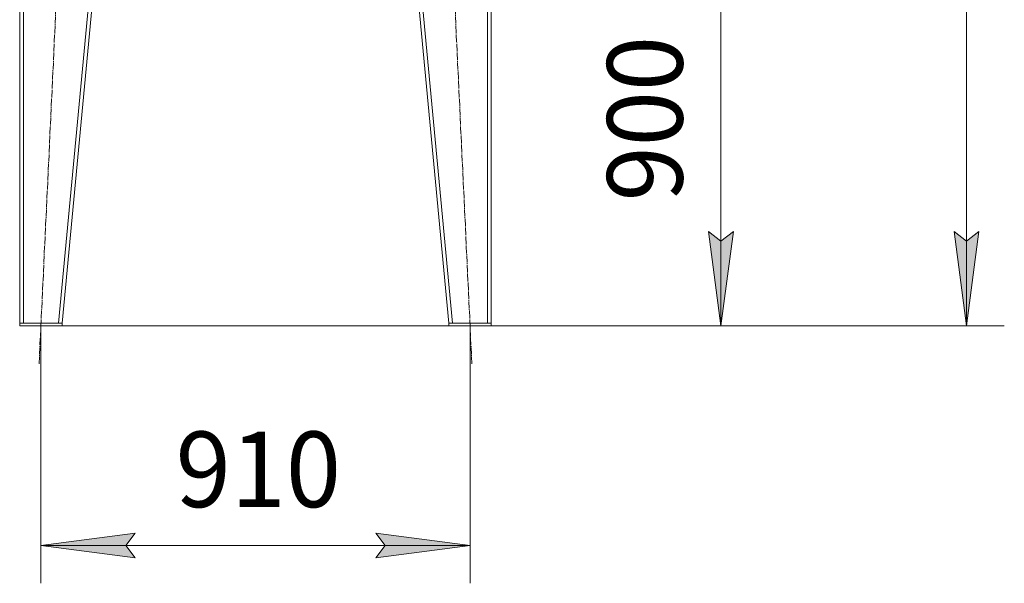
# Model space of a CAD drawing. Units: millimetres. Extents: x 0 to 17488, y -6 to 11880.
# Drawn here: x 6502 to 8590, y 5669 to 6863 of the extents above; entities that cross this region are included whole.
import ezdxf

# ---------------------------------------------------------------- set-up
doc = ezdxf.new("R2010")
doc.units = ezdxf.units.MM
doc.linetypes.add('K5LT_AXLED', pattern=[19.5, 15, -1.5, 1.5, -1.5])
doc.linetypes.add('K5LT_THIN', pattern=[0])
for name, color, linetype, true_color in [('DIM', 6, 'Continuous', 0xff00ff), ('OSI', 2, 'Continuous', 0xffff00), ('R', 1, 'Continuous', 0xff0000)]:
    doc.layers.add(name, color=color, linetype=linetype, true_color=true_color)
doc.styles.add('KTEXTSTYLE', font='GOST_A.TTF', dxfattribs={"width": 0.96, "height": 5})

msp = doc.modelspace()

# ---------------------------------------------------------------- hatches: boundary and pattern name
at = {"layer": 'DIM'}
for points in [[(7989, 6214.1), (8015.4, 6414.1), (7989, 6394.1), (7962.7, 6414.1)], [(8509.9, 6214.1), (8536.2, 6414.1), (8509.9, 6394.1), (8483.5, 6414.1)], [(6747, 5722.6), (6727, 5748.9), (6747, 5775.2), (6547, 5748.9)], [(7457, 5748.9), (7257, 5775.2), (7277, 5748.9), (7257, 5722.6)]]:
    msp.add_hatch(color=7, dxfattribs=at).paths.add_polyline_path(points)

# ---------------------------------------------------------------- linework, layer by layer
at = {"layer": 'DIM', "color": 7, "linetype": 'K5LT_THIN', "lineweight": 18}
for p, q in [((8509.9, 6214.1), (8509.9, 9732.1)), ((7989, 6214.1), (7989, 7114.1)), ((7989, 6214.1), (7962.7, 6414.1)), ((7962.7, 6414.1), (7989, 6394.1)), ((7989, 6394.1), (8015.4, 6414.1)), ((8015.4, 6414.1), (7989, 6214.1)), ((8509.9, 6214.1), (8483.5, 6414.1)), ((8483.5, 6414.1), (8509.9, 6394.1)), ((8509.9, 6394.1), (8536.2, 6414.1)), ((8536.2, 6414.1), (8509.9, 6214.1)), ((6547, 6214.1), (6547, 5668.9)), ((6592, 6214.1), (8589.9, 6214.1)), ((7457, 6214.1), (7457, 5668.9)), ((7502, 6214.1), (8069, 6214.1)), ((6547, 5748.9), (6747, 5775.2)), ((6747, 5775.2), (6727, 5748.9)), ((7277, 5748.9), (7257, 5775.2)), ((7257, 5775.2), (7457, 5748.9)), ((6747, 5722.6), (6547, 5748.9)), ((6547, 5748.9), (7457, 5748.9)), ((6727, 5748.9), (6747, 5722.6)), ((7457, 5748.9), (7257, 5722.6)), ((7257, 5722.6), (7277, 5748.9))]:
    msp.add_line(p, q, dxfattribs=at)
at = {"layer": 'OSI', "color": 30, "linetype": 'K5LT_AXLED', "lineweight": 18, "true_color": 0xff8000}
for p, q in [((6543.2, 6134.2), (6630.8, 7986)), ((7460.8, 6134.2), (7373.3, 7986))]:
    msp.add_line(p, q, dxfattribs=at)
at = {"layer": 'R', "color": 7, "linetype": 'K5LT_THIN', "lineweight": 18}
for p, q in [((6502, 7906.1), (6502, 6220.1)), ((6510, 7906.1), (6510, 6220.1)), ((6744, 7906.1), (6584, 6220.1)), ((6752, 7906.1), (6592, 6220.1)), ((7252, 7906.1), (7412, 6220.1)), ((7260, 7906.1), (7420, 6220.1)), ((7494, 7906.1), (7494, 6220.1)), ((7502, 7906.1), (7502, 6220.1)), ((6502, 6214.1), (6502, 6220.1)), ((6502, 6220.1), (6592, 6220.1)), ((6502, 6214.1), (6592, 6214.1)), ((6584, 6220.1), (6510, 6220.1)), ((6592, 6214.1), (6592, 6220.1)), ((7412, 6214.1), (7412, 6220.1)), ((7412, 6220.1), (7502, 6220.1)), ((7412, 6214.1), (7502, 6214.1)), ((7494, 6220.1), (7420, 6220.1)), ((7502, 6214.1), (7502, 6220.1))]:
    msp.add_line(p, q, dxfattribs=at)

# ---------------------------------------------------------------- texts
at = {"layer": 'DIM', "color": 7, "style": 'KTEXTSTYLE', "oblique": 15, "width": 0.965}
msp.add_text('900', height=160, rotation=90, dxfattribs=at).set_placement((7907.7, 6477.9))
msp.add_text('910', height=160, dxfattribs=at).set_placement((6832.7, 5830.3))

doc.saveas('drawing.dxf')
